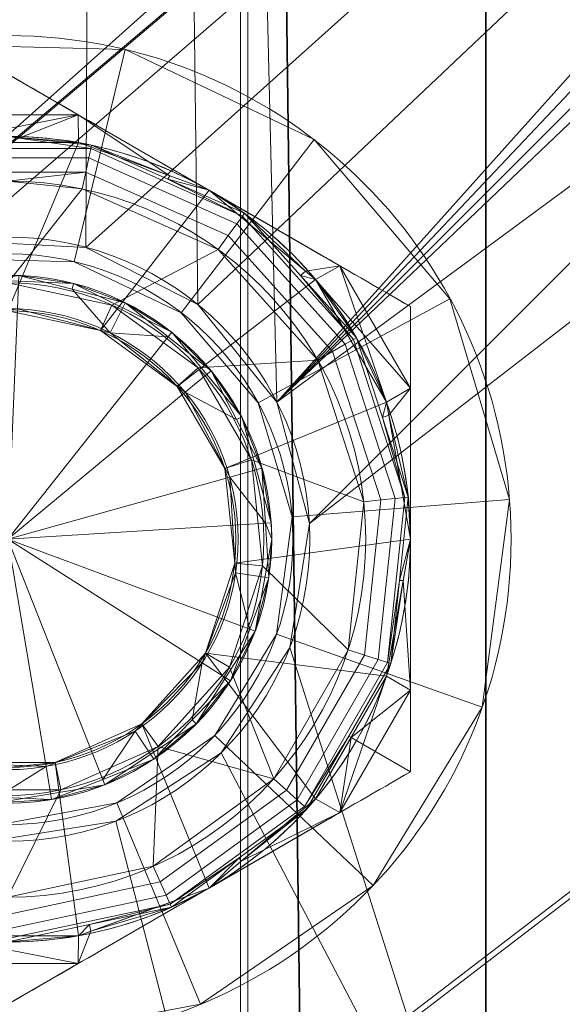
# Model space of a CAD drawing. Units: millimetres. Extents: x -2500 to 2500, y -2500 to 2500.
# Drawn here: x -1500 to -1483, y -1620 to -1591 of the extents above; entities that cross this region are included whole.
import ezdxf

# ---------------------------------------------------------------- set-up
doc = ezdxf.new("R2010")
doc.units = ezdxf.units.MM
doc.layers.add('1', color=7, linetype='Continuous', true_color=0xffffff)

# ---------------------------------------------------------------- blocks, each defined once
blk = doc.blocks.new('UG_SURFACE_066')
at = {"layer": '1', "color": 151, "linetype": 'Continuous', "lineweight": 13}
for points in [[(-1502.525, -1599.681, -110), (-1499.71, -1599.206, -110), (-1499.668, -1598.207, -111), (-1501.28, -1598.479, -111)], [(-1501.309, -1598.31, -155), (-1501.28, -1598.479, -111), (-1499.668, -1598.207, -111)], [(-1499.668, -1598.207, -111), (-1498.041, -1598.448, -155), (-1501.309, -1598.31, -155)], [(-1498.084, -1598.614, -111), (-1499.668, -1598.207, -111), (-1499.71, -1599.206, -110), (-1496.945, -1599.917, -110)], [(-1499.668, -1598.207, -111), (-1498.084, -1598.614, -111), (-1498.041, -1598.448, -155)], [(-1506.64, -1601.849, -155), (-1504.351, -1599.513, -155), (-1501.309, -1598.31, -155), (-1500, -1606.066, -155)], [(-1501.309, -1598.31, -155), (-1504.351, -1599.513, -155), (-1502.893, -1598.751, -111)], [(-1502.893, -1598.751, -111), (-1501.28, -1598.479, -111), (-1501.309, -1598.31, -155)], [(-1501.28, -1598.479, -111), (-1502.893, -1598.751, -111), (-1502.525, -1599.681, -110)], [(-1501.309, -1598.31, -155), (-1498.041, -1598.448, -155), (-1495.112, -1599.903, -155), (-1500, -1606.066, -155)], [(-1498.041, -1598.448, -155), (-1498.084, -1598.614, -111), (-1496.5, -1599.022, -111)], [(-1496.5, -1599.022, -111), (-1495.112, -1599.903, -155), (-1498.041, -1598.448, -155)], [(-1504.904, -1601.26, -110), (-1502.525, -1599.681, -110), (-1502.893, -1598.751, -111), (-1504.256, -1599.656, -111)], [(-1504.351, -1599.513, -155), (-1504.256, -1599.656, -111), (-1502.893, -1598.751, -111)], [(-1496.945, -1599.917, -110), (-1496.5, -1599.022, -111), (-1498.084, -1598.614, -111)], [(-1495.219, -1600.038, -111), (-1496.5, -1599.022, -111), (-1496.945, -1599.917, -110)], [(-1496.5, -1599.022, -111), (-1495.219, -1600.038, -111), (-1495.112, -1599.903, -155)], [(-1499.71, -1599.206, -110), (-1502.525, -1599.681, -110), (-1504.904, -1601.26, -110), (-1500, -1606.066, -110)], [(-1494.708, -1601.691, -110), (-1496.945, -1599.917, -110), (-1499.71, -1599.206, -110), (-1500, -1606.066, -110)], [(-1505.618, -1600.56, -111), (-1504.351, -1599.513, -155), (-1506.64, -1601.849, -155)], [(-1505.618, -1600.56, -111), (-1504.256, -1599.656, -111), (-1504.351, -1599.513, -155)], [(-1504.256, -1599.656, -111), (-1505.618, -1600.56, -111), (-1504.904, -1601.26, -110)], [(-1495.112, -1599.903, -155), (-1493.028, -1602.424, -155), (-1492.149, -1605.575, -155), (-1500, -1606.066, -155)], [(-1496.945, -1599.917, -110), (-1494.708, -1601.691, -110), (-1493.937, -1601.054, -111), (-1495.219, -1600.038, -111)], [(-1495.112, -1599.903, -155), (-1495.219, -1600.038, -111), (-1493.937, -1601.054, -111)], [(-1493.937, -1601.054, -111), (-1493.028, -1602.424, -155), (-1495.112, -1599.903, -155)], [(-1506.64, -1601.849, -155), (-1506.495, -1601.941, -111), (-1505.618, -1600.56, -111)], [(-1506.435, -1603.67, -110), (-1504.904, -1601.26, -110), (-1505.618, -1600.56, -111), (-1506.495, -1601.941, -111)], [(-1493.18, -1602.504, -111), (-1493.937, -1601.054, -111), (-1494.708, -1601.691, -110)], [(-1493.937, -1601.054, -111), (-1493.18, -1602.504, -111), (-1493.028, -1602.424, -155)], [(-1504.904, -1601.26, -110), (-1506.435, -1603.67, -110), (-1506.853, -1606.495, -110), (-1500, -1606.066, -110)], [(-1500, -1606.066, -110), (-1493.386, -1604.222, -110), (-1494.708, -1601.691, -110)], [(-1494.708, -1601.691, -110), (-1493.386, -1604.222, -110), (-1492.423, -1603.953, -111), (-1493.18, -1602.504, -111)], [(-1507.372, -1603.322, -111), (-1506.64, -1601.849, -155), (-1507.781, -1604.914, -155)], [(-1507.577, -1608.179, -155), (-1507.781, -1604.914, -155), (-1506.64, -1601.849, -155), (-1500, -1606.066, -155)], [(-1507.372, -1603.322, -111), (-1506.495, -1601.941, -111), (-1506.64, -1601.849, -155)], [(-1506.495, -1601.941, -111), (-1507.372, -1603.322, -111), (-1506.435, -1603.67, -110)], [(-1493.028, -1602.424, -155), (-1493.18, -1602.504, -111), (-1492.423, -1603.953, -111)], [(-1492.423, -1603.953, -111), (-1492.149, -1605.575, -155), (-1493.028, -1602.424, -155)], [(-1507.781, -1604.914, -155), (-1507.611, -1604.939, -111), (-1507.372, -1603.322, -111)], [(-1506.853, -1606.495, -110), (-1506.435, -1603.67, -110), (-1507.372, -1603.322, -111), (-1507.611, -1604.939, -111)], [(-1492.321, -1605.586, -111), (-1492.423, -1603.953, -111), (-1493.386, -1604.222, -110)], [(-1492.423, -1603.953, -111), (-1492.321, -1605.586, -111), (-1492.149, -1605.575, -155)], [(-1494.204, -1609.747, -110), (-1493.208, -1607.071, -110), (-1493.386, -1604.222, -110), (-1500, -1606.066, -110)], [(-1493.386, -1604.222, -110), (-1493.208, -1607.071, -110), (-1492.219, -1607.218, -111), (-1492.321, -1605.586, -111)], [(-1507.781, -1604.914, -155), (-1507.577, -1608.179, -155), (-1507.851, -1606.557, -111)], [(-1507.851, -1606.557, -111), (-1507.611, -1604.939, -111), (-1507.781, -1604.914, -155)], [(-1507.611, -1604.939, -111), (-1507.851, -1606.557, -111), (-1506.853, -1606.495, -110)], [(-1492.149, -1605.575, -155), (-1492.134, -1606.066, -155), (-1492.628, -1608.811, -155), (-1500, -1606.066, -155)], [(-1492.134, -1606.066, -155), (-1492.149, -1605.575, -155), (-1492.321, -1605.586, -111)], [(-1492.321, -1605.586, -111), (-1492.219, -1607.218, -111), (-1492.134, -1606.066, -155)], [(-1503.5, -1613.11, -155), (-1506.063, -1611.078, -155), (-1507.577, -1608.179, -155), (-1500, -1606.066, -155)], [(-1506.853, -1606.495, -110), (-1506.086, -1609.245, -110), (-1504.267, -1611.445, -110), (-1500, -1606.066, -110)], [(-1504.267, -1611.445, -110), (-1501.71, -1612.716, -110), (-1498.857, -1612.836, -110), (-1500, -1606.066, -110)], [(-1497.107, -1613.381, -155), (-1500.332, -1613.925, -155), (-1503.5, -1613.11, -155), (-1500, -1606.066, -155)], [(-1498.857, -1612.836, -110), (-1496.202, -1611.786, -110), (-1494.204, -1609.747, -110), (-1500, -1606.066, -110)], [(-1500, -1606.066, -155), (-1492.628, -1608.811, -155), (-1494.382, -1611.572, -155), (-1497.107, -1613.381, -155)], [(-1492.628, -1608.811, -155), (-1492.134, -1606.066, -155), (-1492.219, -1607.218, -111)], [(-1506.086, -1609.245, -110), (-1506.853, -1606.495, -110), (-1507.851, -1606.557, -111), (-1507.411, -1608.132, -111)], [(-1507.577, -1608.179, -155), (-1507.411, -1608.132, -111), (-1507.851, -1606.557, -111)], [(-1493.208, -1607.071, -110), (-1494.204, -1609.747, -110), (-1493.36, -1610.283, -111), (-1492.789, -1608.751, -111)], [(-1492.789, -1608.751, -111), (-1492.219, -1607.218, -111), (-1493.208, -1607.071, -110)], [(-1492.219, -1607.218, -111), (-1492.789, -1608.751, -111), (-1492.628, -1608.811, -155)], [(-1506.972, -1609.708, -111), (-1507.411, -1608.132, -111), (-1507.577, -1608.179, -155)], [(-1507.577, -1608.179, -155), (-1506.063, -1611.078, -155), (-1506.972, -1609.708, -111)], [(-1507.411, -1608.132, -111), (-1506.972, -1609.708, -111), (-1506.086, -1609.245, -110)], [(-1494.382, -1611.572, -155), (-1492.628, -1608.811, -155), (-1493.36, -1610.283, -111)], [(-1492.628, -1608.811, -155), (-1492.789, -1608.751, -111), (-1493.36, -1610.283, -111)], [(-1504.267, -1611.445, -110), (-1506.086, -1609.245, -110), (-1506.972, -1609.708, -111), (-1505.93, -1610.968, -111)], [(-1506.063, -1611.078, -155), (-1505.93, -1610.968, -111), (-1506.972, -1609.708, -111)], [(-1494.204, -1609.747, -110), (-1496.202, -1611.786, -110), (-1495.649, -1612.619, -111), (-1494.505, -1611.451, -111)], [(-1494.505, -1611.451, -111), (-1493.36, -1610.283, -111), (-1494.204, -1609.747, -110)], [(-1493.36, -1610.283, -111), (-1494.505, -1611.451, -111), (-1494.382, -1611.572, -155)], [(-1504.888, -1612.229, -111), (-1505.93, -1610.968, -111), (-1506.063, -1611.078, -155)], [(-1506.063, -1611.078, -155), (-1503.5, -1613.11, -155), (-1504.888, -1612.229, -111)], [(-1505.93, -1610.968, -111), (-1504.888, -1612.229, -111), (-1504.267, -1611.445, -110)], [(-1504.267, -1611.445, -110), (-1504.888, -1612.229, -111), (-1503.424, -1612.957, -111)], [(-1503.424, -1612.957, -111), (-1501.959, -1613.684, -111), (-1501.71, -1612.716, -110), (-1504.267, -1611.445, -110)], [(-1494.382, -1611.572, -155), (-1494.505, -1611.451, -111), (-1495.649, -1612.619, -111)], [(-1495.649, -1612.619, -111), (-1497.107, -1613.381, -155), (-1494.382, -1611.572, -155)], [(-1496.202, -1611.786, -110), (-1498.857, -1612.836, -110), (-1498.691, -1613.822, -111), (-1497.17, -1613.221, -111)], [(-1497.17, -1613.221, -111), (-1495.649, -1612.619, -111), (-1496.202, -1611.786, -110)], [(-1503.5, -1613.11, -155), (-1503.424, -1612.957, -111), (-1504.888, -1612.229, -111)], [(-1495.649, -1612.619, -111), (-1497.17, -1613.221, -111), (-1497.107, -1613.381, -155)], [(-1498.857, -1612.836, -110), (-1501.71, -1612.716, -110), (-1501.959, -1613.684, -111), (-1500.325, -1613.753, -111)], [(-1500.325, -1613.753, -111), (-1498.691, -1613.822, -111), (-1498.857, -1612.836, -110)], [(-1501.959, -1613.684, -111), (-1503.424, -1612.957, -111), (-1503.5, -1613.11, -155)], [(-1503.5, -1613.11, -155), (-1500.332, -1613.925, -155), (-1501.959, -1613.684, -111)], [(-1497.107, -1613.381, -155), (-1497.17, -1613.221, -111), (-1498.691, -1613.822, -111)], [(-1500.332, -1613.925, -155), (-1497.107, -1613.381, -155), (-1498.691, -1613.822, -111)], [(-1500.332, -1613.925, -155), (-1500.325, -1613.753, -111), (-1501.959, -1613.684, -111)], [(-1498.691, -1613.822, -111), (-1500.325, -1613.753, -111), (-1500.332, -1613.925, -155)]]:
    blk.add_3dface(points, dxfattribs=at)
blk = doc.blocks.new('UG_SURFACE_067')
at = {"layer": '1', "color": 151, "linetype": 'Continuous', "lineweight": 13}
for points in [[(-1496.504, -1591.479, -131.3), (-1496.504, -1591.479, -134), (-1502.739, -1591.318, -134), (-1502.739, -1591.318, -131.3)], [(-1498.019, -1597.8, -134), (-1501.552, -1597.709, -134), (-1502.739, -1591.318, -134), (-1496.504, -1591.479, -134)], [(-1496.504, -1591.479, -131.3), (-1502.739, -1591.318, -131.3), (-1501.552, -1597.709, -131.3), (-1498.019, -1597.8, -131.3)], [(-1494.828, -1599.32, -134), (-1498.019, -1597.8, -134), (-1496.504, -1591.479, -134), (-1490.873, -1594.162, -134)], [(-1490.873, -1594.162, -131.3), (-1496.504, -1591.479, -131.3), (-1498.019, -1597.8, -131.3), (-1494.828, -1599.32, -131.3)], [(-1490.873, -1594.162, -131.3), (-1490.873, -1594.162, -134), (-1496.504, -1591.479, -134), (-1496.504, -1591.479, -131.3)], [(-1490.873, -1594.162, -134), (-1486.821, -1598.903, -134), (-1492.532, -1602.007, -134), (-1494.828, -1599.32, -134)], [(-1494.828, -1599.32, -131.3), (-1492.532, -1602.007, -131.3), (-1486.821, -1598.903, -131.3), (-1490.873, -1594.162, -131.3)], [(-1486.821, -1598.903, -131.3), (-1486.821, -1598.903, -134), (-1490.873, -1594.162, -134), (-1490.873, -1594.162, -131.3)], [(-1501.552, -1597.709, -131.3), (-1501.552, -1597.709, -134), (-1498.019, -1597.8, -134), (-1498.019, -1597.8, -131.3)], [(-1498.019, -1597.8, -131.3), (-1498.019, -1597.8, -134), (-1494.828, -1599.32, -134), (-1494.828, -1599.32, -131.3)], [(-1491.526, -1605.396, -134), (-1492.532, -1602.007, -134), (-1486.821, -1598.903, -134), (-1485.047, -1604.883, -134)], [(-1492.532, -1602.007, -131.3), (-1491.526, -1605.396, -131.3), (-1485.047, -1604.883, -131.3), (-1486.821, -1598.903, -131.3)], [(-1485.047, -1604.883, -131.3), (-1485.047, -1604.883, -134), (-1486.821, -1598.903, -134), (-1486.821, -1598.903, -131.3)], [(-1494.828, -1599.32, -131.3), (-1494.828, -1599.32, -134), (-1492.532, -1602.007, -134), (-1492.532, -1602.007, -131.3)], [(-1492.532, -1602.007, -131.3), (-1492.532, -1602.007, -134), (-1491.526, -1605.396, -134), (-1491.526, -1605.396, -131.3)], [(-1485.047, -1604.883, -134), (-1485.858, -1611.068, -134), (-1491.986, -1608.9, -134), (-1491.526, -1605.396, -134)], [(-1485.858, -1611.068, -131.3), (-1485.047, -1604.883, -131.3), (-1491.526, -1605.396, -131.3), (-1491.986, -1608.9, -131.3)], [(-1485.858, -1611.068, -131.3), (-1485.858, -1611.068, -134), (-1485.047, -1604.883, -134), (-1485.047, -1604.883, -131.3)], [(-1491.526, -1605.396, -131.3), (-1491.526, -1605.396, -134), (-1491.986, -1608.9, -134), (-1491.986, -1608.9, -131.3)], [(-1493.832, -1611.915, -134), (-1491.986, -1608.9, -134), (-1485.858, -1611.068, -134), (-1489.115, -1616.387, -134)], [(-1491.986, -1608.9, -131.3), (-1491.986, -1608.9, -134), (-1493.832, -1611.915, -134), (-1493.832, -1611.915, -131.3)], [(-1489.115, -1616.387, -131.3), (-1485.858, -1611.068, -131.3), (-1491.986, -1608.9, -131.3), (-1493.832, -1611.915, -131.3)], [(-1489.115, -1616.387, -131.3), (-1489.115, -1616.387, -134), (-1485.858, -1611.068, -134), (-1485.858, -1611.068, -131.3)], [(-1489.115, -1616.387, -134), (-1494.254, -1619.922, -134), (-1496.744, -1613.918, -134), (-1493.832, -1611.915, -134)], [(-1493.832, -1611.915, -131.3), (-1493.832, -1611.915, -134), (-1496.744, -1613.918, -134), (-1496.744, -1613.918, -131.3)], [(-1493.832, -1611.915, -131.3), (-1496.744, -1613.918, -131.3), (-1494.254, -1619.922, -131.3), (-1489.115, -1616.387, -131.3)], [(-1494.254, -1619.922, -134), (-1500.387, -1621.061, -134), (-1500.219, -1614.563, -134), (-1496.744, -1613.918, -134)], [(-1496.744, -1613.918, -131.3), (-1500.219, -1614.563, -131.3), (-1500.387, -1621.061, -131.3), (-1494.254, -1619.922, -131.3)], [(-1496.744, -1613.918, -131.3), (-1496.744, -1613.918, -134), (-1500.219, -1614.563, -134), (-1500.219, -1614.563, -131.3)], [(-1494.254, -1619.922, -131.3), (-1494.254, -1619.922, -134), (-1489.115, -1616.387, -134), (-1489.115, -1616.387, -131.3)], [(-1500.387, -1621.061, -131.3), (-1500.387, -1621.061, -134), (-1494.254, -1619.922, -134), (-1494.254, -1619.922, -131.3)]]:
    blk.add_3dface(points, dxfattribs=at)
blk = doc.blocks.new('UG_SURFACE_078')
at = {"layer": '1', "color": 251, "linetype": 'Continuous', "lineweight": 13}
for points in [[(-46.208, -10.852, 3175.126), (-1906.743, -1871.388, 2146.808), (-1930.192, -1894.836, 2231.658), (-69.656, -34.301, 3259.976)], [(-45.53, -10.653, 3173.54), (-1906.065, -1871.189, 2145.222), (-1906.743, -1871.388, 2146.808), (-46.208, -10.852, 3175.126)], [(-44.476, -10.964, 3172.195), (-1905.012, -1871.5, 2143.877), (-1906.065, -1871.189, 2145.222), (-45.53, -10.653, 3173.54)], [(-43.207, -11.736, 3171.297), (-1903.743, -1872.272, 2142.978), (-1905.012, -1871.5, 2143.877), (-44.476, -10.964, 3172.195)], [(-41.916, -12.853, 3170.981), (-1902.451, -1873.389, 2142.663), (-1903.743, -1872.272, 2142.978), (-43.207, -11.736, 3171.297)], [(-12.853, -41.916, 3170.981), (-1873.389, -1902.451, 2142.663), (-1902.451, -1873.389, 2142.663), (-41.916, -12.853, 3170.981)], [(-69.656, -34.301, 3259.976), (-1930.192, -1894.836, 2231.658), (-1930.39, -1895.514, 2233.244), (-69.855, -34.978, 3261.562)], [(-69.855, -34.978, 3261.562), (-1930.39, -1895.514, 2233.244), (-1930.08, -1896.568, 2234.589), (-69.544, -36.032, 3262.907)], [(-69.544, -36.032, 3262.907), (-1930.08, -1896.568, 2234.589), (-1929.307, -1897.837, 2235.487), (-68.772, -37.301, 3263.805)], [(-68.772, -37.301, 3263.805), (-1929.307, -1897.837, 2235.487), (-1928.19, -1899.128, 2235.803), (-67.655, -38.593, 3264.121)], [(-67.655, -38.593, 3264.121), (-1928.19, -1899.128, 2235.803), (-1899.128, -1928.19, 2235.803), (-38.593, -67.655, 3264.121)], [(-11.736, -43.207, 3171.297), (-1872.272, -1903.743, 2142.978), (-1873.389, -1902.451, 2142.663), (-12.853, -41.916, 3170.981)], [(-10.964, -44.476, 3172.195), (-1871.5, -1905.012, 2143.877), (-1872.272, -1903.743, 2142.978), (-11.736, -43.207, 3171.297)], [(-10.653, -45.53, 3173.54), (-1871.189, -1906.065, 2145.222), (-1871.5, -1905.012, 2143.877), (-10.964, -44.476, 3172.195)], [(-10.852, -46.208, 3175.126), (-1871.388, -1906.743, 2146.808), (-1871.189, -1906.065, 2145.222), (-10.653, -45.53, 3173.54)], [(-1871.388, -1906.743, 2146.808), (-10.852, -46.208, 3175.126), (-34.301, -69.656, 3259.976), (-1894.836, -1930.192, 2231.658)], [(-38.593, -67.655, 3264.121), (-1899.128, -1928.19, 2235.803), (-1897.837, -1929.307, 2235.487), (-37.301, -68.772, 3263.805)], [(-37.301, -68.772, 3263.805), (-1897.837, -1929.307, 2235.487), (-1896.568, -1930.08, 2234.589), (-36.032, -69.544, 3262.907)], [(-36.032, -69.544, 3262.907), (-1896.568, -1930.08, 2234.589), (-1895.514, -1930.39, 2233.244), (-34.978, -69.855, 3261.562)], [(-34.978, -69.855, 3261.562), (-1895.514, -1930.39, 2233.244), (-1894.836, -1930.192, 2231.658), (-34.301, -69.656, 3259.976)]]:
    blk.add_3dface(points, dxfattribs=at)
blk = doc.blocks.new('UG_SURFACE_079')
at = {"layer": '1', "color": 252, "linetype": 'Continuous', "lineweight": 13}
for points in [[(-1477.949, -1486.071, 2484.437), (-1477.949, -2043.948, 2176.099), (-1485.74, -2043.948, 2176.099), (-1485.74, -1493.862, 2480.131)], [(-1485.762, -1494.092, 2480.496), (-1485.762, -2044.156, 2176.476), (-1478.074, -2044.144, 2176.453), (-1478.074, -1486.391, 2484.723)], [(-1485.74, -1493.862, 2480.131), (-1485.74, -2043.948, 2176.099), (-1493.063, -2045.235, 2178.428), (-1493.063, -1502.473, 2478.413)], [(-1485.762, -2044.156, 2176.476), (-1485.762, -1494.092, 2480.496), (-1492.845, -1502.428, 2478.848)], [(-1508.622, -1522.867, 2478.563), (-1493.063, -1502.473, 2478.413), (-1493.063, -2045.235, 2178.428), (-1508.622, -2050.071, 2187.177)], [(-1492.854, -2045.411, 2178.746), (-1492.845, -1502.428, 2478.848), (-1508.403, -1522.822, 2478.998)], [(-1492.845, -1502.428, 2478.848), (-1492.854, -2045.411, 2178.746), (-1485.762, -2044.156, 2176.476)], [(-1508.403, -1522.822, 2478.998), (-1508.395, -2050.242, 2187.487), (-1492.854, -2045.411, 2178.746)]]:
    blk.add_3dface(points, dxfattribs=at)
blk = doc.blocks.new('UG_SURFACE_080')
at = {"layer": '1', "color": 252, "linetype": 'Continuous', "lineweight": 13}
for points in [[(-1477.949, -1484.758, 2485.163), (-1477.949, -2043.926, 2176.111), (-1485.74, -2043.926, 2176.111), (-1485.74, -1492.55, 2480.857)], [(-1485.762, -1492.779, 2481.222), (-1485.762, -2044.134, 2176.488), (-1478.074, -2044.121, 2176.465), (-1478.074, -1485.079, 2485.448)], [(-1485.74, -1492.55, 2480.857), (-1485.74, -2043.926, 2176.111), (-1493.063, -2045.213, 2178.44), (-1493.063, -1501.16, 2479.138)], [(-1485.762, -2044.134, 2176.488), (-1485.762, -1492.779, 2481.222), (-1492.845, -1501.115, 2479.573)], [(-1508.622, -1521.554, 2479.289), (-1493.063, -1501.16, 2479.138), (-1493.063, -2045.213, 2178.44), (-1508.622, -2050.049, 2187.19)], [(-1492.854, -2045.389, 2178.759), (-1492.845, -1501.115, 2479.573), (-1508.403, -1521.509, 2479.724)], [(-1492.845, -1501.115, 2479.573), (-1492.854, -2045.389, 2178.759), (-1485.762, -2044.134, 2176.488)], [(-1508.403, -1521.509, 2479.724), (-1508.395, -2050.22, 2187.499), (-1492.854, -2045.389, 2178.759)]]:
    blk.add_3dface(points, dxfattribs=at)
blk = doc.blocks.new('UG_SURFACE_088')
at = {"layer": '1', "color": 30, "linetype": 'Continuous', "lineweight": 13}
for points in [[(2500, -2500, -155), (-2500, -2500, -155), (-2500, 2500, -155), (2500, 2500, -155)], [(2500, 2500, -150), (-2500, 2500, -150), (-2500, -2500, -150), (2500, -2500, -150)]]:
    blk.add_3dface(points, dxfattribs=at)
blk = doc.blocks.new('UG_SURFACE_102')
at = {"layer": '1', "color": 252, "linetype": 'Continuous', "lineweight": 13}
for points in [[(-100.046, 104.816, 3261.216), (-2052.78, -1847.919, 2181.94), (-1405.221, -1206.213, 2547.757), (-1075.832, -876.824, 2729.811)], [(-2052.465, -1848.142, 2181.775), (-2052.78, -1847.919, 2181.94), (-100.046, 104.816, 3261.216), (-99.731, 104.592, 3261.051)], [(-2052.465, -1848.142, 2181.775), (-99.731, 104.592, 3261.051), (-746.128, -547.658, 2911.699), (-1075.517, -877.047, 2729.646)], [(-1075.588, -877.313, 2730.254), (-1404.977, -1206.702, 2548.201), (-2052.038, -2051.593, 2190.564), (-0.222, 0.222, 3324.603)], [(-0.035, 0.026, 3324.655), (-0.222, 0.222, 3324.603), (-2052.038, -2051.593, 2190.564)], [(-0.019, 0.01, 3324.66), (-0.035, 0.026, 3324.655), (-2052.038, -2051.593, 2190.564)], [(-2052.038, -2051.593, 2190.564), (-2052.003, -2051.778, 2190.567), (-0.019, 0.01, 3324.66)], [(-2052.003, -2051.778, 2190.567), (-0.003, -0.005, 3324.656), (-0.019, 0.01, 3324.66)], [(-2051.845, -2051.723, 2190.182), (0.086, 0.12, 3324.263), (-2051.849, -2051.85, 2190.154)], [(0.086, 0.12, 3324.263), (0.104, 0.102, 3324.262), (-2051.849, -2051.85, 2190.154)], [(-2051.849, -2051.85, 2190.154), (0.104, 0.102, 3324.262), (0.162, 0.044, 3324.261)], [(-2051.593, -2051.835, 2190.197), (-2051.849, -2051.85, 2190.154), (0.162, 0.044, 3324.261)], [(0.055, 0.152, 3324.264), (-2051.845, -2051.723, 2190.182), (-2051.835, -2051.593, 2190.197)], [(0.055, 0.152, 3324.264), (0.086, 0.12, 3324.263), (-2051.845, -2051.723, 2190.182)], [(-0.019, 0.223, 3324.235), (-2051.835, -2051.593, 2190.197), (-1404.774, -1206.702, 2547.833), (-1075.384, -877.313, 2729.887)], [(-2051.835, -2051.593, 2190.197), (-0.019, 0.223, 3324.235), (0.055, 0.152, 3324.264)], [(0.162, 0.044, 3324.261), (0.189, 0.016, 3324.25), (-2051.593, -2051.835, 2190.197)], [(0.189, 0.016, 3324.25), (0.223, -0.019, 3324.235), (-2051.593, -2051.835, 2190.197)], [(-2051.956, -2051.959, 2190.545), (-0.003, -0.005, 3324.656), (-2052.003, -2051.778, 2190.567)], [(0.158, -0.16, 3324.618), (-0.003, -0.005, 3324.656), (-2051.956, -2051.959, 2190.545)], [(0.158, -0.16, 3324.618), (-2051.956, -2051.959, 2190.545), (-2051.777, -2052.003, 2190.567)], [(0.158, -0.16, 3324.618), (-2051.777, -2052.003, 2190.567), (-2051.593, -2052.038, 2190.564)], [(-2051.593, -2051.835, 2190.197), (0.223, -0.019, 3324.235), (-877.313, -1075.384, 2729.887), (-1206.702, -1404.774, 2547.833)], [(-2051.593, -2052.038, 2190.564), (0.222, -0.222, 3324.603), (0.158, -0.16, 3324.618)], [(0.222, -0.222, 3324.603), (-2051.593, -2052.038, 2190.564), (-1206.702, -1404.977, 2548.201), (-877.313, -1075.588, 2730.254)], [(104.592, -99.731, 3261.051), (-1848.142, -2052.465, 2181.775), (-877.047, -1075.517, 2729.646), (-547.658, -746.128, 2911.699)], [(104.592, -99.731, 3261.051), (104.816, -100.046, 3261.216), (-1847.919, -2052.78, 2181.94), (-1848.142, -2052.465, 2181.775)], [(-1847.919, -2052.78, 2181.94), (104.816, -100.046, 3261.216), (-547.434, -746.443, 2911.864), (-876.824, -1075.832, 2729.811)], [(-2052.465, -1848.142, 2181.775), (-1075.517, -877.047, 2729.646), (-1404.907, -1206.436, 2547.592)], [(-1206.436, -1404.907, 2547.592), (-877.047, -1075.517, 2729.646), (-1848.142, -2052.465, 2181.775)], [(-876.824, -1075.832, 2729.811), (-1206.213, -1405.221, 2547.757), (-1847.919, -2052.78, 2181.94)], [(-1734.611, -1535.602, 2365.704), (-1405.221, -1206.213, 2547.757), (-2052.78, -1847.919, 2181.94)], [(-1404.907, -1206.436, 2547.592), (-1734.296, -1535.826, 2365.539), (-2052.465, -1848.142, 2181.775)], [(-1404.977, -1206.702, 2548.201), (-1734.366, -1536.092, 2366.147), (-2052.038, -2051.593, 2190.564)], [(-2051.835, -2051.593, 2190.197), (-1734.163, -1536.092, 2365.779), (-1404.774, -1206.702, 2547.833)], [(-1206.702, -1404.774, 2547.833), (-1536.092, -1734.163, 2365.779), (-2051.593, -2051.835, 2190.197)], [(-1848.142, -2052.465, 2181.775), (-1535.826, -1734.296, 2365.539), (-1206.436, -1404.907, 2547.592)], [(-1206.558, -1404.866, 2547.739), (-1535.948, -1734.255, 2365.685), (-1536.092, -1734.163, 2365.779), (-1206.702, -1404.774, 2547.833)], [(-1206.436, -1404.907, 2547.592), (-1535.826, -1734.296, 2365.539), (-1535.948, -1734.255, 2365.685), (-1206.558, -1404.866, 2547.739)], [(-1536.092, -1734.366, 2366.147), (-1206.702, -1404.977, 2548.201), (-2051.593, -2052.038, 2190.564)], [(-1206.213, -1405.221, 2547.757), (-1535.602, -1734.611, 2365.704), (-1847.919, -2052.78, 2181.94)], [(-1206.702, -1404.977, 2548.201), (-1536.092, -1734.366, 2366.147), (-1535.827, -1734.535, 2365.974), (-1206.438, -1405.146, 2548.027)], [(-1206.438, -1405.146, 2548.027), (-1535.827, -1734.535, 2365.974), (-1535.602, -1734.611, 2365.704), (-1206.213, -1405.221, 2547.757)]]:
    blk.add_3dface(points, dxfattribs=at)
blk = doc.blocks.new('UG_SURFACE_115')
at = {"layer": '1', "color": 251, "linetype": 'Continuous', "lineweight": 13}
for points in [[(-1400.928, -1505.664, -134), (-1496.775, -1402.336, -134), (-1500.471, -1402.922, -134), (-1506.364, -1599.702, -134)], [(-1500.471, -1402.922, -150), (-1496.775, -1402.336, -150), (-1497.671, -1597.373, -150), (-1501.408, -1597.177, -150)], [(-1494.336, -1599.072, -150), (-1497.671, -1597.373, -150), (-1496.775, -1402.336, -150)], [(-1402.823, -1498.592, -150), (-1402.627, -1502.329, -150), (-1491.981, -1601.98, -150), (-1496.775, -1402.336, -150)], [(-1496.775, -1402.336, -150), (-1491.981, -1601.98, -150), (-1494.336, -1599.072, -150)], [(-1491.981, -1601.98, -150), (-1402.627, -1502.329, -150), (-1400.928, -1505.664, -150)], [(-1506.364, -1599.702, -134), (-1398.02, -1508.019, -134), (-1400.928, -1505.664, -134)], [(-1400.928, -1505.664, -150), (-1398.02, -1508.019, -150), (-1491.981, -1601.98, -150)], [(-1398.02, -1508.019, -134), (-1506.364, -1599.702, -134), (-1504.902, -1598.518, -134)], [(-1504.902, -1598.518, -134), (-1501.408, -1597.177, -134), (-1398.02, -1508.019, -134)], [(-1398.02, -1508.019, -134), (-1501.408, -1597.177, -134), (-1497.671, -1597.373, -134)], [(-1398.02, -1508.019, -134), (-1497.671, -1597.373, -134), (-1494.336, -1599.072, -134)], [(-1494.336, -1599.072, -134), (-1491.981, -1601.98, -134), (-1394.405, -1508.988, -134), (-1398.02, -1508.019, -134)], [(-1491.981, -1601.98, -150), (-1398.02, -1508.019, -150), (-1394.405, -1508.988, -150)], [(-1394.405, -1508.988, -150), (-1390.709, -1508.402, -150), (-1372.721, -1514.142, -150), (-1491.981, -1601.98, -150)], [(-1390.709, -1508.402, -134), (-1394.405, -1508.988, -134), (-1485.858, -1627.279, -134), (-1372.721, -1514.142, -134)], [(-1394.405, -1508.988, -134), (-1491.981, -1601.98, -134), (-1491.012, -1605.595, -134)], [(-1491.012, -1605.595, -134), (-1491.598, -1609.291, -134), (-1485.858, -1627.279, -134), (-1394.405, -1508.988, -134)], [(-1491.012, -1605.595, -150), (-1491.981, -1601.98, -150), (-1372.721, -1514.142, -150)], [(-1372.721, -1514.142, -150), (-1485.858, -1627.279, -150), (-1491.598, -1609.291, -150), (-1491.012, -1605.595, -150)], [(-1485.858, -1627.279, -134), (-1485.858, -1627.279, -150), (-1372.721, -1514.142, -150), (-1372.721, -1514.142, -134)], [(-1497.671, -1597.373, -150), (-1497.671, -1597.373, -134), (-1501.408, -1597.177, -134), (-1501.408, -1597.177, -150)], [(-1494.336, -1599.072, -150), (-1494.336, -1599.072, -134), (-1497.671, -1597.373, -134), (-1497.671, -1597.373, -150)], [(-1491.981, -1601.98, -150), (-1491.981, -1601.98, -134), (-1494.336, -1599.072, -134), (-1494.336, -1599.072, -150)], [(-1491.012, -1605.595, -150), (-1491.012, -1605.595, -134), (-1491.981, -1601.98, -134), (-1491.981, -1601.98, -150)], [(-1491.598, -1609.291, -150), (-1491.598, -1609.291, -134), (-1491.012, -1605.595, -134), (-1491.012, -1605.595, -150)], [(-1485.858, -1627.279, -134), (-1491.598, -1609.291, -134), (-1493.636, -1612.43, -134)], [(-1493.636, -1612.43, -150), (-1491.598, -1609.291, -150), (-1485.858, -1627.279, -150)], [(-1493.636, -1612.43, -150), (-1493.636, -1612.43, -134), (-1491.598, -1609.291, -134), (-1491.598, -1609.291, -150)], [(-1493.636, -1612.43, -134), (-1496.775, -1614.468, -134), (-1492.346, -1631.615, -134), (-1485.858, -1627.279, -134)], [(-1485.858, -1627.279, -150), (-1492.346, -1631.615, -150), (-1496.775, -1614.468, -150), (-1493.636, -1612.43, -150)], [(-1496.775, -1614.468, -150), (-1496.775, -1614.468, -134), (-1493.636, -1612.43, -134), (-1493.636, -1612.43, -150)], [(-1496.775, -1614.468, -134), (-1500.471, -1615.054, -134), (-1500, -1633.137, -134), (-1492.346, -1631.615, -134)], [(-1500.471, -1615.054, -150), (-1496.775, -1614.468, -150), (-1492.346, -1631.615, -150), (-1500, -1633.137, -150)], [(-1500.471, -1615.054, -150), (-1500.471, -1615.054, -134), (-1496.775, -1614.468, -134), (-1496.775, -1614.468, -150)]]:
    blk.add_3dface(points, dxfattribs=at)
blk = doc.blocks.new('UG_SURFACE_127')
at = {"layer": '1', "color": 151, "linetype": 'Continuous', "lineweight": 13}
for points in [[(-1502.102, -1593.423, -130.604), (-1500, -1592.21, -130.228), (-1497.898, -1593.423, -130.604)], [(-1497.898, -1593.423, -119.996), (-1500, -1592.21, -120.372), (-1500, -1594.253, -119.3)], [(-1497.898, -1593.423, -130.604), (-1500, -1592.21, -130.228), (-1500, -1592.21, -120.372), (-1497.898, -1593.423, -119.996)], [(-1497.898, -1593.423, -130.604), (-1502.109, -1594.253, -131.3), (-1502.102, -1593.423, -130.604)], [(-1497.898, -1593.423, -130.604), (-1497.891, -1594.253, -131.3), (-1502.109, -1594.253, -131.3)], [(-1500, -1594.253, -119.3), (-1497.891, -1594.253, -119.3), (-1497.898, -1593.423, -119.996)], [(-1497.898, -1593.423, -119.996), (-1497.891, -1594.253, -119.3), (-1495.171, -1595.246, -119.3)], [(-1495.171, -1595.246, -119.3), (-1494, -1595.674, -119.3), (-1497.898, -1593.423, -119.996)], [(-1494, -1595.674, -131.3), (-1497.898, -1593.423, -130.604), (-1497.898, -1593.423, -119.996), (-1494, -1595.674, -119.3)], [(-1494, -1595.674, -131.3), (-1497.891, -1594.253, -131.3), (-1497.898, -1593.423, -130.604)], [(-1500, -1594.066, -117.967), (-1502.474, -1594.427, -117.456), (-1497.526, -1594.427, -117.456)], [(-1497.526, -1594.427, -117.456), (-1497.505, -1594.328, -117.967), (-1500, -1594.066, -117.967)], [(-1500, -1594.066, -117.967), (-1497.505, -1594.328, -117.967), (-1497.891, -1594.253, -119.3)], [(-1497.891, -1594.253, -119.3), (-1500, -1594.253, -119.3), (-1500, -1594.066, -117.967)], [(-1497.526, -1594.427, -117.456), (-1502.474, -1594.427, -117.456), (-1502.414, -1594.71, -117.024), (-1497.586, -1594.71, -117.024)], [(-1502.109, -1594.253, -131.3), (-1497.891, -1594.253, -131.3), (-1500, -1599.266, -131.3)], [(-1497.891, -1594.253, -131.3), (-1494, -1595.674, -131.3), (-1497.234, -1599.854, -131.3), (-1500, -1599.266, -131.3)], [(-1495.171, -1595.246, -119.3), (-1497.891, -1594.253, -119.3), (-1497.505, -1594.328, -117.967)], [(-1493.006, -1596.44, -117.456), (-1497.526, -1594.427, -117.456), (-1497.586, -1594.71, -117.024), (-1493.176, -1596.674, -117.024)], [(-1495.226, -1595.343, -117.967), (-1497.505, -1594.328, -117.967), (-1497.526, -1594.427, -117.456), (-1493.006, -1596.44, -117.456)], [(-1497.505, -1594.328, -117.967), (-1495.226, -1595.343, -117.967), (-1495.171, -1595.246, -119.3)], [(-1497.586, -1594.71, -117.024), (-1502.414, -1594.71, -117.024), (-1502.324, -1595.133, -116.735), (-1497.676, -1595.133, -116.735)], [(-1493.176, -1596.674, -117.024), (-1497.586, -1594.71, -117.024), (-1497.676, -1595.133, -116.735), (-1493.43, -1597.024, -116.735)], [(-1500, -1595.399, -116.633), (-1497.676, -1595.133, -116.735), (-1502.324, -1595.133, -116.735)], [(-1500, -1595.399, -116.633), (-1497.782, -1595.632, -116.633), (-1497.676, -1595.133, -116.735)], [(-1493.43, -1597.024, -116.735), (-1497.676, -1595.133, -116.735), (-1497.782, -1595.632, -116.633), (-1493.73, -1597.437, -116.633)], [(-1494, -1595.674, -119.3), (-1495.171, -1595.246, -119.3), (-1495.226, -1595.343, -117.967)], [(-1497.782, -1595.632, -116.633), (-1500, -1595.399, -116.633), (-1500, -1598.433, -116.633)], [(-1493.006, -1596.44, -117.456), (-1492.947, -1596.358, -117.967), (-1495.226, -1595.343, -117.967)], [(-1495.226, -1595.343, -117.967), (-1492.947, -1596.358, -117.967), (-1494, -1595.674, -119.3)], [(-1500, -1598.433, -116.633), (-1496.895, -1599.093, -116.633), (-1493.73, -1597.437, -116.633), (-1497.782, -1595.632, -116.633)], [(-1494.947, -1601.516, -131.3), (-1497.234, -1599.854, -131.3), (-1494, -1595.674, -131.3), (-1490.824, -1598.333, -131.3)], [(-1491.122, -1598.084, -119.3), (-1494, -1595.674, -119.3), (-1492.947, -1596.358, -117.967)], [(-1490.102, -1597.924, -119.996), (-1494, -1595.674, -119.3), (-1491.122, -1598.084, -119.3)], [(-1490.102, -1597.924, -130.604), (-1490.824, -1598.333, -131.3), (-1494, -1595.674, -131.3)], [(-1494, -1595.674, -119.3), (-1490.102, -1597.924, -119.996), (-1490.102, -1597.924, -130.604), (-1494, -1595.674, -131.3)], [(-1489.696, -1600.117, -117.456), (-1493.006, -1596.44, -117.456), (-1493.176, -1596.674, -117.024), (-1489.946, -1600.261, -117.024)], [(-1491.277, -1598.212, -117.967), (-1492.947, -1596.358, -117.967), (-1493.006, -1596.44, -117.456), (-1489.696, -1600.117, -117.456)], [(-1492.947, -1596.358, -117.967), (-1491.277, -1598.212, -117.967), (-1491.122, -1598.084, -119.3)], [(-1489.946, -1600.261, -117.024), (-1493.176, -1596.674, -117.024), (-1493.43, -1597.024, -116.735), (-1490.321, -1600.478, -116.735)], [(-1490.321, -1600.478, -116.735), (-1493.43, -1597.024, -116.735), (-1493.73, -1597.437, -116.633), (-1490.762, -1600.733, -116.633)], [(-1496.895, -1599.093, -116.633), (-1494.327, -1600.958, -116.633), (-1490.762, -1600.733, -116.633), (-1493.73, -1597.437, -116.633)], [(-1491.122, -1598.084, -119.3), (-1490.824, -1598.333, -119.3), (-1490.102, -1597.924, -119.996)], [(-1490.102, -1597.924, -119.996), (-1490.824, -1598.333, -119.3), (-1488.715, -1601.985, -119.3)], [(-1488, -1601.565, -130.604), (-1490.824, -1598.333, -131.3), (-1490.102, -1597.924, -130.604)], [(-1490.102, -1597.924, -119.996), (-1488.715, -1601.985, -119.3), (-1488, -1601.565, -119.996)], [(-1488, -1601.565, -119.996), (-1488, -1599.138, -120.372), (-1490.102, -1597.924, -119.996)], [(-1490.102, -1597.924, -130.604), (-1488, -1599.138, -130.228), (-1488, -1601.565, -130.604)], [(-1490.102, -1597.924, -119.996), (-1488, -1599.138, -120.372), (-1488, -1599.138, -130.228), (-1490.102, -1597.924, -130.604)], [(-1490.824, -1598.333, -119.3), (-1491.122, -1598.084, -119.3), (-1491.277, -1598.212, -117.967)], [(-1489.696, -1600.117, -117.456), (-1489.608, -1600.066, -117.967), (-1491.277, -1598.212, -117.967)], [(-1491.277, -1598.212, -117.967), (-1489.608, -1600.066, -117.967), (-1490.824, -1598.333, -119.3)], [(-1500, -1599.266, -117.467), (-1497.234, -1599.854, -117.467), (-1496.895, -1599.093, -116.633), (-1500, -1598.433, -116.633)], [(-1493.533, -1603.965, -131.3), (-1494.947, -1601.516, -131.3), (-1490.824, -1598.333, -131.3), (-1488.715, -1601.985, -131.3)], [(-1488.715, -1601.985, -119.3), (-1490.824, -1598.333, -119.3), (-1489.608, -1600.066, -117.967)], [(-1488, -1601.565, -130.604), (-1488.715, -1601.985, -131.3), (-1490.824, -1598.333, -131.3)], [(-1497.234, -1599.854, -117.467), (-1494.947, -1601.516, -117.467), (-1494.327, -1600.958, -116.633), (-1496.895, -1599.093, -116.633)], [(-1488, -1601.565, -130.604), (-1488, -1599.138, -130.228), (-1488, -1599.138, -120.372), (-1488, -1601.565, -119.996)], [(-1500, -1599.266, -117.467), (-1500, -1599.266, -131.3), (-1497.234, -1599.854, -131.3), (-1497.234, -1599.854, -117.467)], [(-1497.234, -1599.854, -117.467), (-1497.234, -1599.854, -131.3), (-1494.947, -1601.516, -131.3), (-1494.947, -1601.516, -117.467)], [(-1488.454, -1604.852, -117.024), (-1489.946, -1600.261, -117.024), (-1490.321, -1600.478, -116.735), (-1488.884, -1604.898, -116.735)], [(-1488.167, -1604.822, -117.456), (-1489.696, -1600.117, -117.456), (-1489.946, -1600.261, -117.024), (-1488.454, -1604.852, -117.024)], [(-1488.837, -1602.439, -117.967), (-1489.608, -1600.066, -117.967), (-1489.696, -1600.117, -117.456), (-1488.167, -1604.822, -117.456)], [(-1489.608, -1600.066, -117.967), (-1488.837, -1602.439, -117.967), (-1488.715, -1601.985, -119.3)], [(-1488.884, -1604.898, -116.735), (-1490.321, -1600.478, -116.735), (-1490.762, -1600.733, -116.633), (-1489.392, -1604.951, -116.633)], [(-1489.392, -1604.951, -116.633), (-1490.762, -1600.733, -116.633), (-1494.327, -1600.958, -116.633), (-1492.74, -1603.707, -116.633)], [(-1494.947, -1601.516, -117.467), (-1493.533, -1603.965, -117.467), (-1492.74, -1603.707, -116.633), (-1494.327, -1600.958, -116.633)], [(-1494.947, -1601.516, -117.467), (-1494.947, -1601.516, -131.3), (-1493.533, -1603.965, -131.3), (-1493.533, -1603.965, -117.467)], [(-1488, -1601.565, -119.996), (-1488.715, -1601.985, -119.3), (-1488.648, -1602.368, -119.3)], [(-1488, -1606.066, -131.3), (-1488.715, -1601.985, -131.3), (-1488, -1601.565, -130.604)], [(-1488.648, -1602.368, -119.3), (-1488, -1606.066, -119.3), (-1488, -1601.565, -119.996)], [(-1488, -1606.066, -131.3), (-1488, -1601.565, -130.604), (-1488, -1601.565, -119.996), (-1488, -1606.066, -119.3)], [(-1488.715, -1601.985, -131.3), (-1488, -1606.066, -131.3), (-1493.237, -1606.777, -131.3), (-1493.533, -1603.965, -131.3)], [(-1488.837, -1602.439, -117.967), (-1488.648, -1602.368, -119.3), (-1488.715, -1601.985, -119.3)], [(-1488.648, -1602.368, -119.3), (-1488.837, -1602.439, -117.967), (-1488.066, -1604.812, -117.967)], [(-1488.066, -1604.812, -117.967), (-1488, -1606.066, -119.3), (-1488.648, -1602.368, -119.3)], [(-1488.167, -1604.822, -117.456), (-1488.066, -1604.812, -117.967), (-1488.837, -1602.439, -117.967)], [(-1493.533, -1603.965, -117.467), (-1493.237, -1606.777, -117.467), (-1492.409, -1606.864, -116.633), (-1492.74, -1603.707, -116.633)], [(-1492.74, -1603.707, -116.633), (-1492.409, -1606.864, -116.633), (-1489.855, -1609.362, -116.633), (-1489.392, -1604.951, -116.633)], [(-1493.533, -1603.965, -117.467), (-1493.533, -1603.965, -131.3), (-1493.237, -1606.777, -131.3), (-1493.237, -1606.777, -117.467)], [(-1489.37, -1609.52, -116.735), (-1488.884, -1604.898, -116.735), (-1489.392, -1604.951, -116.633), (-1489.855, -1609.362, -116.633)], [(-1488.959, -1609.654, -117.024), (-1488.454, -1604.852, -117.024), (-1488.884, -1604.898, -116.735), (-1489.37, -1609.52, -116.735)], [(-1488.684, -1609.743, -117.456), (-1488.167, -1604.822, -117.456), (-1488.454, -1604.852, -117.024), (-1488.959, -1609.654, -117.024)], [(-1488.327, -1607.293, -117.967), (-1488.066, -1604.812, -117.967), (-1488.167, -1604.822, -117.456), (-1488.684, -1609.743, -117.456)], [(-1488, -1606.066, -119.3), (-1488.066, -1604.812, -117.967), (-1488.327, -1607.293, -117.967)], [(-1494.111, -1609.466, -131.3), (-1493.237, -1606.777, -131.3), (-1488, -1606.066, -131.3), (-1488.715, -1610.147, -131.3)], [(-1488, -1610.567, -130.604), (-1488.715, -1610.147, -131.3), (-1488, -1606.066, -131.3)], [(-1488.327, -1607.293, -117.967), (-1488.215, -1607.294, -119.3), (-1488, -1606.066, -119.3)], [(-1488, -1610.567, -119.996), (-1488, -1606.066, -119.3), (-1488.215, -1607.294, -119.3)], [(-1488, -1606.066, -119.3), (-1488, -1610.567, -119.996), (-1488, -1610.567, -130.604), (-1488, -1606.066, -131.3)], [(-1493.237, -1606.777, -117.467), (-1494.111, -1609.466, -117.467), (-1493.389, -1609.883, -116.633), (-1492.409, -1606.864, -116.633)], [(-1493.237, -1606.777, -117.467), (-1493.237, -1606.777, -131.3), (-1494.111, -1609.466, -131.3), (-1494.111, -1609.466, -117.467)], [(-1492.073, -1613.203, -116.633), (-1489.855, -1609.362, -116.633), (-1492.409, -1606.864, -116.633), (-1493.389, -1609.883, -116.633)], [(-1488.587, -1609.774, -117.967), (-1488.715, -1610.147, -119.3), (-1488.215, -1607.294, -119.3)], [(-1488.215, -1607.294, -119.3), (-1488.715, -1610.147, -119.3), (-1488, -1610.567, -119.996)], [(-1488.684, -1609.743, -117.456), (-1488.587, -1609.774, -117.967), (-1488.327, -1607.293, -117.967)], [(-1488.215, -1607.294, -119.3), (-1488.327, -1607.293, -117.967), (-1488.587, -1609.774, -117.967)], [(-1491.694, -1613.545, -116.735), (-1489.37, -1609.52, -116.735), (-1489.855, -1609.362, -116.633), (-1492.073, -1613.203, -116.633)], [(-1494.111, -1609.466, -117.467), (-1496.003, -1611.567, -117.467), (-1495.513, -1612.242, -116.633), (-1493.389, -1609.883, -116.633)], [(-1494.111, -1609.466, -117.467), (-1494.111, -1609.466, -131.3), (-1496.003, -1611.567, -131.3), (-1496.003, -1611.567, -117.467)], [(-1490.824, -1613.799, -131.3), (-1494, -1616.458, -131.3), (-1496.003, -1611.567, -131.3), (-1494.111, -1609.466, -131.3)], [(-1494.111, -1609.466, -131.3), (-1488.715, -1610.147, -131.3), (-1490.824, -1613.799, -131.3)], [(-1491.372, -1613.834, -117.024), (-1488.959, -1609.654, -117.024), (-1489.37, -1609.52, -116.735), (-1491.694, -1613.545, -116.735)], [(-1491.158, -1614.028, -117.456), (-1488.684, -1609.743, -117.456), (-1488.959, -1609.654, -117.024), (-1491.372, -1613.834, -117.024)], [(-1493.389, -1609.883, -116.633), (-1495.513, -1612.242, -116.633), (-1492.073, -1613.203, -116.633)], [(-1489.835, -1611.935, -117.967), (-1488.587, -1609.774, -117.967), (-1488.684, -1609.743, -117.456), (-1491.158, -1614.028, -117.456)], [(-1488.587, -1609.774, -117.967), (-1489.835, -1611.935, -117.967), (-1489.769, -1611.973, -119.3), (-1488.715, -1610.147, -119.3)], [(-1490.102, -1614.208, -130.604), (-1490.824, -1613.799, -131.3), (-1488.715, -1610.147, -131.3)], [(-1490.102, -1614.208, -130.604), (-1488.715, -1610.147, -131.3), (-1488, -1610.567, -130.604)], [(-1488, -1610.567, -119.996), (-1488.715, -1610.147, -119.3), (-1489.769, -1611.973, -119.3)], [(-1488, -1610.567, -130.604), (-1488, -1612.994, -130.228), (-1490.102, -1614.208, -130.604)], [(-1489.769, -1611.973, -119.3), (-1488, -1612.994, -120.372), (-1488, -1610.567, -119.996)], [(-1488, -1610.567, -119.996), (-1488, -1612.994, -120.372), (-1488, -1612.994, -130.228), (-1488, -1610.567, -130.604)], [(-1496.003, -1611.567, -117.467), (-1498.586, -1612.717, -117.467), (-1498.413, -1613.533, -116.633), (-1495.513, -1612.242, -116.633)], [(-1496.003, -1611.567, -117.467), (-1496.003, -1611.567, -131.3), (-1498.586, -1612.717, -131.3), (-1498.586, -1612.717, -117.467)], [(-1498.586, -1612.717, -131.3), (-1496.003, -1611.567, -131.3), (-1494, -1616.458, -131.3), (-1497.891, -1617.879, -131.3)], [(-1491.158, -1614.028, -117.456), (-1491.082, -1614.096, -117.967), (-1489.835, -1611.935, -117.967)], [(-1490.824, -1613.799, -119.3), (-1489.769, -1611.973, -119.3), (-1489.835, -1611.935, -117.967), (-1491.082, -1614.096, -117.967)], [(-1489.769, -1611.973, -119.3), (-1490.824, -1613.799, -119.3), (-1490.102, -1614.208, -119.996)], [(-1490.102, -1614.208, -119.996), (-1488, -1612.994, -120.372), (-1489.769, -1611.973, -119.3)], [(-1495.513, -1612.242, -116.633), (-1498.413, -1613.533, -116.633), (-1500, -1616.733, -116.633), (-1495.661, -1615.811, -116.633)], [(-1495.661, -1615.811, -116.633), (-1492.073, -1613.203, -116.633), (-1495.513, -1612.242, -116.633)], [(-1500, -1612.866, -131.3), (-1498.586, -1612.717, -131.3), (-1497.891, -1617.879, -131.3), (-1502.109, -1617.879, -131.3)], [(-1498.586, -1612.717, -117.467), (-1501.414, -1612.717, -117.467), (-1501.587, -1613.533, -116.633), (-1498.413, -1613.533, -116.633)], [(-1501.414, -1612.717, -117.467), (-1498.586, -1612.717, -117.467), (-1500, -1612.866, -131.3)], [(-1498.586, -1612.717, -117.467), (-1498.586, -1612.717, -131.3), (-1500, -1612.866, -131.3)], [(-1495.454, -1616.277, -116.735), (-1491.694, -1613.545, -116.735), (-1492.073, -1613.203, -116.633), (-1495.661, -1615.811, -116.633)], [(-1490.102, -1614.208, -130.604), (-1488, -1612.994, -130.228), (-1488, -1612.994, -120.372), (-1490.102, -1614.208, -119.996)], [(-1504.339, -1615.811, -116.633), (-1500, -1616.733, -116.633), (-1498.413, -1613.533, -116.633), (-1501.587, -1613.533, -116.633)], [(-1495.278, -1616.672, -117.024), (-1491.372, -1613.834, -117.024), (-1491.694, -1613.545, -116.735), (-1495.454, -1616.277, -116.735)], [(-1494, -1616.458, -131.3), (-1490.824, -1613.799, -131.3), (-1490.102, -1614.208, -130.604)], [(-1493.044, -1615.658, -119.3), (-1490.824, -1613.799, -119.3), (-1491.082, -1614.096, -117.967)], [(-1490.102, -1614.208, -119.996), (-1490.824, -1613.799, -119.3), (-1493.044, -1615.658, -119.3)], [(-1495.16, -1616.936, -117.456), (-1491.158, -1614.028, -117.456), (-1491.372, -1613.834, -117.024), (-1495.278, -1616.672, -117.024)], [(-1493.101, -1615.562, -117.967), (-1491.082, -1614.096, -117.967), (-1491.158, -1614.028, -117.456), (-1495.16, -1616.936, -117.456)], [(-1491.082, -1614.096, -117.967), (-1493.101, -1615.562, -117.967), (-1493.044, -1615.658, -119.3)], [(-1493.044, -1615.658, -119.3), (-1494, -1616.458, -119.3), (-1490.102, -1614.208, -119.996)], [(-1494, -1616.458, -131.3), (-1490.102, -1614.208, -130.604), (-1490.102, -1614.208, -119.996), (-1494, -1616.458, -119.3)], [(-1495.16, -1616.936, -117.456), (-1495.119, -1617.029, -117.967), (-1493.101, -1615.562, -117.967)], [(-1493.101, -1615.562, -117.967), (-1495.119, -1617.029, -117.967), (-1494, -1616.458, -119.3)], [(-1494, -1616.458, -119.3), (-1493.044, -1615.658, -119.3), (-1493.101, -1615.562, -117.967)], [(-1500, -1617.243, -116.735), (-1495.454, -1616.277, -116.735), (-1495.661, -1615.811, -116.633), (-1500, -1616.733, -116.633)], [(-1500, -1617.676, -117.024), (-1495.278, -1616.672, -117.024), (-1495.454, -1616.277, -116.735), (-1500, -1617.243, -116.735)], [(-1500, -1617.965, -117.456), (-1495.16, -1616.936, -117.456), (-1495.278, -1616.672, -117.024), (-1500, -1617.676, -117.024)], [(-1497.898, -1618.709, -119.996), (-1494, -1616.458, -119.3), (-1497.526, -1617.746, -119.3)], [(-1494, -1616.458, -119.3), (-1497.898, -1618.709, -119.996), (-1497.898, -1618.709, -130.604), (-1494, -1616.458, -131.3)], [(-1497.898, -1618.709, -130.604), (-1497.891, -1617.879, -131.3), (-1494, -1616.458, -131.3)], [(-1497.526, -1617.746, -119.3), (-1494, -1616.458, -119.3), (-1495.119, -1617.029, -117.967)], [(-1495.16, -1616.936, -117.456), (-1500, -1617.965, -117.456), (-1500, -1618.066, -117.967), (-1497.56, -1617.547, -117.967)], [(-1497.56, -1617.547, -117.967), (-1495.119, -1617.029, -117.967), (-1495.16, -1616.936, -117.456)], [(-1495.119, -1617.029, -117.967), (-1497.56, -1617.547, -117.967), (-1497.526, -1617.746, -119.3)], [(-1497.891, -1617.879, -119.3), (-1497.56, -1617.547, -117.967), (-1500, -1618.066, -117.967)], [(-1497.891, -1617.879, -119.3), (-1497.526, -1617.746, -119.3), (-1497.56, -1617.547, -117.967)], [(-1500, -1618.066, -117.967), (-1502.109, -1617.879, -119.3), (-1497.891, -1617.879, -119.3)], [(-1497.898, -1618.709, -119.996), (-1502.109, -1617.879, -119.3), (-1502.102, -1618.709, -119.996)], [(-1497.898, -1618.709, -119.996), (-1497.891, -1617.879, -119.3), (-1502.109, -1617.879, -119.3)], [(-1502.109, -1617.879, -131.3), (-1497.891, -1617.879, -131.3), (-1497.898, -1618.709, -130.604)], [(-1502.102, -1618.709, -130.604), (-1502.109, -1617.879, -131.3), (-1497.898, -1618.709, -130.604)], [(-1497.526, -1617.746, -119.3), (-1497.891, -1617.879, -119.3), (-1497.898, -1618.709, -119.996)], [(-1502.102, -1618.709, -119.996), (-1500, -1619.922, -120.372), (-1497.898, -1618.709, -119.996)], [(-1497.898, -1618.709, -130.604), (-1500, -1619.922, -130.228), (-1502.102, -1618.709, -130.604)], [(-1497.898, -1618.709, -119.996), (-1500, -1619.922, -120.372), (-1500, -1619.922, -130.228), (-1497.898, -1618.709, -130.604)]]:
    blk.add_3dface(points, dxfattribs=at)

msp = doc.modelspace()

# ---------------------------------------------------------------- linework, layer by layer
at = {"layer": '1', "color": 252, "linetype": 'Continuous', "lineweight": 13}
for p, q in [((-1493.063, -2045.213, 2178.44), (-1493.063, -1501.16, 2479.138)), ((-1492.845, -2045.386, 2178.754), (-1492.845, -1501.115, 2479.573)), ((-1493.063, -1502.473, 2478.413), (-1493.063, -2045.235, 2178.428)), ((-1492.845, -1502.428, 2478.848), (-1492.845, -2045.409, 2178.742))]:
    msp.add_line(p, q, dxfattribs=at)
at = {"layer": '1', "color": 151, "linetype": 'Continuous', "lineweight": 13}
for p, q in [((-1488, -1599.138, -120.372), (-1488, -1599.138, -130.228)), ((-1488, -1612.994, -120.372), (-1488, -1612.994, -130.228))]:
    msp.add_line(p, q, dxfattribs=at)
at = {"layer": '1', "color": 151, "linetype": 'Continuous', "lineweight": 13, "extrusion": (0, 0, -1)}
for centre, radius in [((1500, -1606.066, 131.3), 15), ((1500, -1606.066, 134), 15), ((1500, -1606.066, 117.967), 12), ((1500, -1606.066, 134), 8.5), ((1500, -1606.066, 131.3), 8.5), ((1500, -1606.066, 111), 7.866), ((1500, -1606.066, 155), 7.866), ((1500, -1606.066, 116.633), 7.633)]:
    msp.add_circle(centre, radius, dxfattribs=at)
at = {"layer": '1', "color": 151, "linetype": 'Continuous', "lineweight": 13}
for centre, radius in [((-1500, -1606.066, -116.633), 10.667), ((-1500, -1606.066, -110), 6.866), ((-1500, -1606.066, -131.3), 6.8), ((-1500, -1606.066, -117.467), 6.8)]:
    msp.add_circle(centre, radius, dxfattribs=at)
at = {"layer": '1', "color": 251, "linetype": 'Continuous', "lineweight": 13, "extrusion": (6.93889e-18, 6.93889e-18, -1)}
msp.add_circle((1500, -1606.066, 150), 9, dxfattribs=at)
at = {"layer": '1', "color": 251, "linetype": 'Continuous', "lineweight": 13}
msp.add_circle((-1500, -1606.066, -134), 9, dxfattribs=at)
at = {"layer": '1', "color": 151, "linetype": 'Continuous', "lineweight": 13, "extrusion": (0, 0, -1)}
for centre, start, end in [((1500, -1606.066, 131.3), 60, 120), ((1500, -1606.066, 119.3), 60, 120), ((1500, -1606.066, 131.3), 120, 180), ((1500, -1606.066, 119.3), 120, 180), ((1500, -1606.066, 131.3), 120, 180), ((1500, -1606.066, 131.3), 180, 240), ((1500, -1606.066, 119.3), 180, 240), ((1500, -1606.066, 131.3), 180, 240), ((1500, -1606.066, 131.3), 240, 300), ((1500, -1606.066, 119.3), 240, 300), ((1500, -1606.066, 131.3), 240, 300)]:
    msp.add_arc(centre, 12, start, end, dxfattribs=at)
at = {"layer": '1', "color": 151, "linetype": 'Continuous', "lineweight": 13}
for points in [[(-1494, -1595.674, -119.3), (-1496.048, -1594.491, -119.3), (-1498.04, -1593.341, -119.718), (-1500, -1592.21, -120.372)], [(-1500, -1592.21, -130.228), (-1498.04, -1593.341, -130.882), (-1496.048, -1594.491, -131.3), (-1494, -1595.674, -131.3)], [(-1488, -1599.138, -120.372), (-1489.96, -1598.006, -119.718), (-1491.952, -1596.856, -119.3), (-1494, -1595.674, -119.3)], [(-1494, -1595.674, -131.3), (-1491.952, -1596.856, -131.3), (-1489.96, -1598.006, -130.882), (-1488, -1599.138, -130.228)], [(-1488, -1606.066, -119.3), (-1488, -1603.701, -119.3), (-1488, -1601.401, -119.718), (-1488, -1599.138, -120.372)], [(-1488, -1599.138, -130.228), (-1488, -1601.401, -130.882), (-1488, -1603.701, -131.3), (-1488, -1606.066, -131.3)], [(-1488, -1612.994, -120.372), (-1488, -1610.731, -119.718), (-1488, -1608.431, -119.3), (-1488, -1606.066, -119.3)], [(-1488, -1606.066, -131.3), (-1488, -1608.431, -131.3), (-1488, -1610.731, -130.882), (-1488, -1612.994, -130.228)], [(-1494, -1616.458, -119.3), (-1491.952, -1615.276, -119.3), (-1489.96, -1614.126, -119.718), (-1488, -1612.994, -120.372)], [(-1488, -1612.994, -130.228), (-1489.96, -1614.126, -130.882), (-1491.952, -1615.276, -131.3), (-1494, -1616.458, -131.3)], [(-1500, -1619.922, -120.372), (-1498.04, -1618.791, -119.718), (-1496.048, -1617.641, -119.3), (-1494, -1616.458, -119.3)], [(-1494, -1616.458, -131.3), (-1496.048, -1617.641, -131.3), (-1498.04, -1618.791, -130.882), (-1500, -1619.922, -130.228)]]:
    msp.add_open_spline(points, degree=3, dxfattribs=at)

# ---------------------------------------------------------------- block references
at = {"layer": '1', "color": 30, "linetype": 'Continuous', "lineweight": 13}
msp.add_blockref('UG_SURFACE_088', (0, 0), dxfattribs=at)
at = {"layer": '1', "color": 252, "linetype": 'Continuous', "lineweight": 13}
for name in ['UG_SURFACE_102', 'UG_SURFACE_080', 'UG_SURFACE_079']:
    msp.add_blockref(name, (0, 0), dxfattribs=at)
at = {"layer": '1', "color": 251, "linetype": 'Continuous', "lineweight": 13}
for name in ['UG_SURFACE_078', 'UG_SURFACE_115']:
    msp.add_blockref(name, (0, 0), dxfattribs=at)
at = {"layer": '1', "color": 151, "linetype": 'Continuous', "lineweight": 13}
for name in ['UG_SURFACE_067', 'UG_SURFACE_127', 'UG_SURFACE_066']:
    msp.add_blockref(name, (0, 0), dxfattribs=at)

doc.saveas('drawing.dxf')
